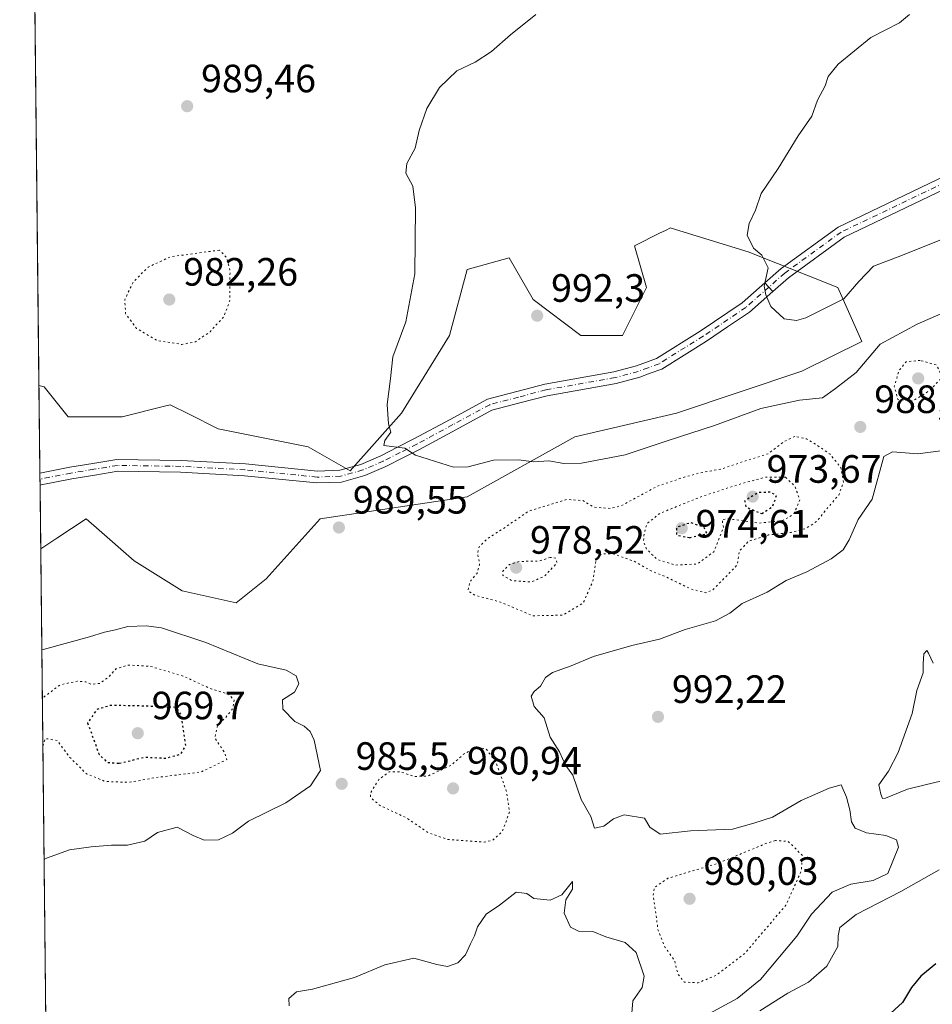
# Model space of a CAD drawing. Units: metres. Extents: x 573239 to 576696, y 4738074 to 4740425.
# Drawn here: x 573239 to 573471, y 4739770 to 4740020 of the extents above; entities that cross this region are included whole.
import ezdxf

# ---------------------------------------------------------------- set-up
doc = ezdxf.new("R2010")
doc.units = ezdxf.units.M
doc.header["$MEASUREMENT"] = 0
doc.linetypes.add('DGN Style 4', pattern=[2.6384748266838614, 1.318413404963828, -0.6592067024819142, 0.001648016756204785, -0.6592067024819142])
doc.linetypes.add('DGN Style 5', pattern=[1.1536117293433497, 0.4944050268614355, -0.6592067024819142])
for name, color, linetype, lineweight in [('Arbolado forestal CxS', 92, 'Continuous', 0), ('Camino Cxs', 7, 'Continuous', 0), ('Camino eje', 30, 'DGN Style 4', 13), ('Comarca CxS', 21, 'Continuous', 0), ('Comunidad Autónoma CxS', 142, 'Continuous', 0), ('Curva de nivel maestra', 30, 'Continuous', 30), ('Curva de nivel maestra depresión', 30, 'DGN Style 5', 30), ('Curva de nivel normal', 30, 'Continuous', 0), ('Curva de nivel normal depresión', 30, 'DGN Style 5', 0), ('Espacio natural protegido CxS', 121, 'Continuous', 0), ('Municipio CxS', 4, 'Continuous', 0), ('Pista no pavimentada Cxs', 111, 'Continuous', 0), ('Pista no pavimentada eje', 91, 'DGN Style 4', 0), ('Provincia CxS', 1, 'Continuous', 0), ('Punto de cota en terreno', 7, 'Continuous', 0), ('Roquedo CxS', 135, 'Continuous', 0), ('Rótulo de punto de cota en terreno', 7, 'Continuous', 0)]:
    doc.layers.add(name, color=color, linetype=linetype, lineweight=lineweight)
doc.styles.add('Style-Arial', font='txt')

# ---------------------------------------------------------------- blocks, each defined once
blk = doc.blocks.new('*U3')
at = {"layer": 'Roquedo CxS', "color": 135, "linetype": 'Continuous', "lineweight": 0}
blk.add_polyline3d([(573446.6092999997, 4739952.0416, 995.216499999995), (573452.6744999997, 4739938.394500001, 993.0910000000005), (573437.5119000003, 4739930.8137, 993.8224000000046), (573405.6703000005, 4739920.200099999, 992.3565999999993), (573379.8936999999, 4739914.135600001, 991.3974000000018), (573352.6010999996, 4739898.9735, 989.3690999999964), (573315.2856999999, 4739893.4044, 989.6143000000012), (573301.5834999997, 4739878.1876, 989.0032000000066), (573293.9715, 4739872.099400001, 988.4143000000041), (573280.2692999998, 4739875.1437, 988.1104999999952), (573268.0899, 4739882.752900001, 988.5534000000043), (573258.5762999998, 4739891.0737, 989.1769999999962), (573255.9106999999, 4739893.405200001, 989.290599999993), (573248.5122999996, 4739888.476, 989.368100000007), (573244.3848000001, 4739885.7257, 989.3303000000016), (573243.9436999997, 4739927.240800001, 988.8522999999988), (573245.2534999996, 4739926.8837, 988.8142999999982), (573251.3435000004, 4739919.274700001, 988.8169000000053), (573265.0455, 4739919.274499999, 987.9569999999949), (573275.4464999996, 4739921.874100001, 987.0558000000019), (573277.2254999997, 4739922.319, 986.9182000000001), (573282.0755000003, 4739919.895, 987.2246000000014), (573289.4051000001, 4739916.231699999, 987.8696000000054), (573312.2411000002, 4739911.665200001, 989.0767999999954), (573322.8979000002, 4739905.5779, 989.7611000000034), (573335.9225000005, 4739920.201099999, 990.152900000001), (573348.0528999995, 4739939.9124, 990.6827000000048), (573352.6020999998, 4739956.5911, 990.9894000000058), (573363.2159000002, 4739959.6237, 991.8781000000017), (573369.2807, 4739949.009500001, 992.2737000000053), (573381.4105000002, 4739939.911699999, 992.8571999999986), (573392.0245000003, 4739939.911699999, 993.3337999999932), (573398.0897000004, 4739952.0427, 993.9164000000019), (573395.0581, 4739962.6558, 993.7081000000036), (573401.5380999995, 4739965.8958, 993.7606999999989), (573402.8574999999, 4739966.5557, 993.7403999999952), (573404.1549000005, 4739967.204700001, 993.7351999999955), (573404.3428999997, 4739967.146400001, 993.744200000001), (573423.8658999996, 4739961.1392, 994.8638999999966)], close=True, dxfattribs=at)
blk = doc.blocks.new('*U4')
at = {"layer": 'Arbolado forestal CxS', "color": 92, "linetype": 'Continuous', "lineweight": 0}
blk.add_polyline3d([(573253.0261000004, 4739072.429300001, 1009.448000000004), (573244.3848000001, 4739885.7257, 989.3303000000016), (573248.5122999996, 4739888.476, 989.368100000007), (573255.9106999999, 4739893.405200001, 989.290599999993), (573258.5762999998, 4739891.0737, 989.1769999999962), (573268.0899, 4739882.752900001, 988.5534000000043), (573280.2692999998, 4739875.1437, 988.1104999999952), (573293.9715, 4739872.099400001, 988.4143000000041), (573301.5834999997, 4739878.1876, 989.0032000000066), (573315.2856999999, 4739893.4044, 989.6143000000012), (573352.6010999996, 4739898.9735, 989.3690999999964), (573379.8936999999, 4739914.135600001, 991.3974000000018), (573405.6703000005, 4739920.200099999, 992.3565999999993), (573437.5119000003, 4739930.8137, 993.8224000000046), (573452.6744999997, 4739938.394500001, 993.0910000000005), (573446.6092999997, 4739952.0416, 995.216499999995), (573423.8658999996, 4739961.1392, 994.8638999999966), (573404.3428999997, 4739967.146400001, 993.744200000001), (573404.1549000005, 4739967.204700001, 993.7351999999955), (573402.8574999999, 4739966.5557, 993.7403999999952), (573401.5380999995, 4739965.8958, 993.7606999999989), (573395.0581, 4739962.6558, 993.7081000000036), (573398.0897000004, 4739952.0427, 993.9164000000019), (573392.0245000003, 4739939.911699999, 993.3337999999932), (573381.4105000002, 4739939.911699999, 992.8571999999986), (573369.2807, 4739949.009500001, 992.2737000000053), (573363.2159000002, 4739959.6237, 991.8781000000017), (573352.6020999998, 4739956.5911, 990.9894000000058), (573348.0528999995, 4739939.9124, 990.6827000000048), (573335.9225000005, 4739920.201099999, 990.152900000001), (573322.8979000002, 4739905.5779, 989.7611000000034), (573312.2411000002, 4739911.665200001, 989.0767999999954), (573289.4051000001, 4739916.231699999, 987.8696000000054), (573282.0755000003, 4739919.895, 987.2246000000014), (573277.2254999997, 4739922.319, 986.9182000000001), (573275.4464999996, 4739921.874100001, 987.0558000000019), (573265.0455, 4739919.274499999, 987.9569999999949), (573251.3435000004, 4739919.274700001, 988.8169000000053), (573245.2534999996, 4739926.8837, 988.8142999999982), (573243.9436999997, 4739927.240800001, 988.8522999999988), (573242.6736000003, 4740046.773200001, 991.4328999999999)], dxfattribs=at)
blk = doc.blocks.new('5PATER')
at = {"layer": 'Comarca CxS', "linetype": 'Continuous', "lineweight": 0}
h = blk.add_hatch(color=51, dxfattribs=at)
edge = h.paths.add_edge_path()
edge.add_ellipse((0, 0), major_axis=(-0.1095731443231308, -0.1110710700762829), ratio=0.9994222409660322, start_angle=0, end_angle=360)

msp = doc.modelspace()

# ---------------------------------------------------------------- linework, layer by layer
at = {"layer": 'Arbolado forestal CxS', "color": 92, "linetype": 'Continuous', "lineweight": 0, "extrusion": (0.0002292994098887366, -0.02158166046507263, 0.999767062546747), "elevation": -101175.4338828408, "flags": 128}
msp.add_lwpolyline([(623569.2167007405, 4732488.225906402), (623569.2167007404, 4732607.792904548)], dxfattribs=at)
at = {"layer": 'Arbolado forestal CxS', "color": 92, "linetype": 'Continuous', "lineweight": 0, "extrusion": (1.380203700997715e-05, -0.001298988830352563, 0.9999991562184052), "elevation": -5159.817209267262, "flags": 128}
msp.add_lwpolyline([(573250.0012001152, 4739353.131182608), (573244.3709906149, 4739883.02202967)], dxfattribs=at)
at = {"layer": 'Arbolado forestal CxS', "color": 92, "linetype": 'Continuous', "lineweight": 0}
msp.add_polyline3d([(573243.9436999997, 4739927.240800001, 988.8522999999988), (573245.2534999996, 4739926.8837, 988.8142999999982), (573251.3435000004, 4739919.274700001, 988.8169000000053), (573265.0455, 4739919.274499999, 987.9569999999949), (573275.4464999996, 4739921.874100001, 987.0558000000019), (573277.2254999997, 4739922.319, 986.9182000000001), (573282.0755000003, 4739919.895, 987.2246000000014), (573289.4051000001, 4739916.231699999, 987.8696000000054), (573312.2411000002, 4739911.665200001, 989.0767999999954), (573322.8979000002, 4739905.5779, 989.7611000000034), (573335.9225000005, 4739920.201099999, 990.152900000001), (573348.0528999995, 4739939.9124, 990.6827000000048), (573352.6020999998, 4739956.5911, 990.9894000000058), (573363.2159000002, 4739959.6237, 991.8781000000017), (573369.2807, 4739949.009500001, 992.2737000000053), (573381.4105000002, 4739939.911699999, 992.8571999999986), (573392.0245000003, 4739939.911699999, 993.3337999999932), (573398.0897000004, 4739952.0427, 993.9164000000019), (573395.0581, 4739962.6558, 993.7081000000036), (573401.5380999995, 4739965.8958, 993.7606999999989), (573402.8574999999, 4739966.5557, 993.7403999999952), (573404.1549000005, 4739967.204700001, 993.7351999999955), (573404.3428999997, 4739967.146400001, 993.744200000001), (573423.8658999996, 4739961.1392, 994.8638999999966), (573446.6092999997, 4739952.0416, 995.216499999995), (573452.6744999997, 4739938.394500001, 993.0910000000005), (573437.5119000003, 4739930.8137, 993.8224000000046), (573405.6703000005, 4739920.200099999, 992.3565999999993), (573379.8936999999, 4739914.135600001, 991.3974000000018), (573352.6010999996, 4739898.9735, 989.3690999999964), (573315.2856999999, 4739893.4044, 989.6143000000012), (573301.5834999997, 4739878.1876, 989.0032000000066), (573293.9715, 4739872.099400001, 988.4143000000041), (573280.2692999998, 4739875.1437, 988.1104999999952), (573268.0899, 4739882.752900001, 988.5534000000043), (573258.5762999998, 4739891.0737, 989.1769999999962), (573255.9106999999, 4739893.405200001, 989.290599999993), (573248.5122999996, 4739888.476, 989.368100000007), (573244.3848000001, 4739885.7257, 989.3303000000016)], dxfattribs=at)
at = {"layer": 'Camino Cxs', "color": 7, "linetype": 'Continuous', "lineweight": 0, "extrusion": (0.1749406469487191, -0.1889084435849463, 0.966286380938631), "elevation": -794134.8002395121, "flags": 128}
msp.add_lwpolyline([(3641345.062230834, 2984278.029133648), (3641345.062230834, 2984281.134742188)], dxfattribs=at)
at = {"layer": 'Camino Cxs', "color": 7, "linetype": 'Continuous', "lineweight": 0}
for points in [[(573479.5141000003, 4739979.780099999, 1006.188299999994), (573448.2011000002, 4739964.806100001, 1006.124299999996), (573434.0746999999, 4739954.533700001, 1004.812600000005), (573430.1536999998, 4739951.0713, 999.431700000001), (573428.1146999998, 4739953.2731, 1000.231299999999), (573432.1952999998, 4739956.876499999, 1006.972699999999), (573446.6590999998, 4739967.394099999, 1004.593299999993), (573478.2061000001, 4739982.479900001, 1006.123600000006)], [(573428.1146999998, 4739953.2731, 1000.231299999999), (573432.1952999998, 4739956.876499999, 1006.972699999999), (573446.6590999998, 4739967.394099999, 1004.593299999993), (573478.2061000001, 4739982.479900001, 1006.123600000006)], [(573479.5141000003, 4739979.780099999, 1006.188299999994), (573448.2011000002, 4739964.806100001, 1006.124299999996), (573434.0746999999, 4739954.533700001, 1004.812600000005), (573430.1536999998, 4739951.0713, 999.431700000001)]]:
    msp.add_polyline3d(points, dxfattribs=at)
at = {"layer": 'Camino eje', "color": 30, "linetype": 'DGN Style 4', "lineweight": 13}
msp.add_polyline3d([(573556.1185, 4739959.359300001, 1007.264899999995), (573557.6385000005, 4739969.225099999, 1005.220300000001), (573563.8901000004, 4739979.630700001, 1002.4231), (573560.9877000004, 4739990.304300001, 1002.4375), (573548.3916999997, 4740001.661900001, 1008.198300000004), (573537.4650999998, 4740002.6187, 1004.1976), (573520.0025000004, 4740001.031300001, 1007.238200000007), (573503.6051000003, 4739993.395099999, 1004.083700000003), (573497.8850999996, 4739991.0001, 998.2188000000025), (573489.7301000003, 4739986.465100001, 997.022100000002), (573478.8601000002, 4739981.130100001, 1006.371400000004), (573447.4301000005, 4739966.100099999, 1005.172200000001), (573433.1350999996, 4739955.7051, 1005.816600000006), (573429.1341000004, 4739952.172300001, 999.8151999999973)], dxfattribs=at)
at = {"layer": 'Comarca CxS', "color": 21, "linetype": 'Continuous', "lineweight": 0, "flags": 128}
msp.add_lwpolyline([(573250.0483291139, 4739352.688441198), (573239.0500005551, 4740387.819982558), (576645.5800005817, 4740424.799982558)], dxfattribs=at)
at = {"layer": 'Comunidad Autónoma CxS', "color": 142, "linetype": 'Continuous', "lineweight": 0, "flags": 128}
msp.add_lwpolyline([(575870.4732213379, 4738102.732285262), (573263.6300005554, 4738074.419982578), (573250.0483291139, 4739352.688441198), (573239.0500005551, 4740387.819982558), (576645.5800005817, 4740424.799982558), (576671.310000581, 4738111.429982581), (576195.8048543683, 4738106.265634561)], close=True, dxfattribs=at)
at = {"layer": 'Curva de nivel maestra', "color": 30, "linetype": 'Continuous', "lineweight": 30, "elevation": 1000, "flags": 128}
msp.add_lwpolyline([(573471.5099999999, 4739780.4901), (573467.6600000003, 4739777.340100001), (573465.3300000001, 4739774.470100001), (573463, 4739770.6601), (573459.1399999997, 4739767.1601)], dxfattribs=at)
at = {"layer": 'Curva de nivel maestra depresión', "color": 30, "linetype": 'DGN Style 5', "lineweight": 30, "elevation": 975, "flags": 128}
for points in [[(573427.3300000001, 4739894.700099999), (573429.9900000002, 4739896.4301), (573431.0899999999, 4739899.3101), (573429.4100000003, 4739900.130100001), (573426.4100000003, 4739900.040100001), (573422.9900000002, 4739897.9101), (573423.2999999998, 4739896.360099999), (573427.3300000001, 4739894.700099999)], [(573409, 4739888.600099999), (573413.3899999997, 4739889.610099999), (573412.7000000002, 4739891.210100001), (573409.3200000003, 4739892.390100001), (573405.6699999999, 4739891.220100001), (573405.7100000001, 4739889.2601), (573409, 4739888.600099999)], [(573264.3200000003, 4739831.360099999), (573270.7800000003, 4739832.950099999), (573275.9500000002, 4739832.6601), (573279.9000000004, 4739833.6601), (573281.2199999997, 4739835.880100001), (573280.5800000001, 4739839.880100001), (573280.1200000001, 4739843.5601), (573278.7599999999, 4739845.550100001), (573268.3799999999, 4739845.940099999), (573262.1299999999, 4739846.040100001), (573258.6100000005, 4739845.0001), (573256.29, 4739841.600099999), (573259.1699999999, 4739833.710100001), (573261.2000000002, 4739831.610099999), (573264.3200000003, 4739831.360099999)]]:
    msp.add_lwpolyline(points, dxfattribs=at)
at = {"layer": 'Curva de nivel normal', "color": 30, "linetype": 'Continuous', "lineweight": 0, "flags": 128}
for points, elevation in [([(573370, 4740021.3101), (573363.5300000003, 4740016.110099999), (573358.7100000001, 4740011.9001), (573354.6200000001, 4740009.210100001), (573349.9400000004, 4740007.030099999), (573345.5599999996, 4740002.8201), (573342.3300000001, 4739997.440099999), (573340.3799999999, 4739991.870100001), (573339.3799999999, 4739987.440099999), (573337.2599999999, 4739983.4901), (573337.0499999998, 4739981.0801), (573338.7699999996, 4739977.7601), (573339.4600000001, 4739972.2601), (573339.2599999999, 4739955.5101), (573336.9900000002, 4739943.3201), (573333.75, 4739934.4901), (573333.1299999999, 4739928.960100001), (573332.2400000002, 4739922.420100001), (573332.6399999997, 4739917.440099999), (573333.1900000004, 4739915.360099999), (573331.6699999999, 4739913.2401), (573331.4000000004, 4739911.940099999), (573336.7400000002, 4739911.280099999), (573339.4500000002, 4739909.4901), (573349.1399999997, 4739906.520099999), (573352.8600000005, 4739906.600099999), (573359.2699999996, 4739908.220100001), (573365.6399999997, 4739908.380100001), (573369.4900000002, 4739907.860099999), (573373.2699999996, 4739908.100099999), (573377.0999999996, 4739907.440099999), (573381.5999999996, 4739907.540100001), (573392.6600000003, 4739909.610099999), (573403.3300000001, 4739913.190099999), (573415.3300000001, 4739917.040100001), (573427.04, 4739921.380100001), (573436.8499999996, 4739923.460100001), (573442.7100000001, 4739924.030099999), (573445.9900000002, 4739926.420100001), (573451.25, 4739930.520099999), (573457.3300000001, 4739937.710100001), (573466.7599999999, 4739942.790100001), (573472.7400000002, 4739945.350099999)], 990), ([(573464.8300000001, 4740021.3101), (573462.25, 4740019.1801), (573454.9699999997, 4740015.460100001), (573446.6600000003, 4740008.700099999), (573444.1900000004, 4740005.540100001), (573443.3899999997, 4740003.210100001), (573441.4800000004, 4739999.540100001), (573439.9900000002, 4739995.540100001), (573436.5800000001, 4739990.540100001), (573431.4500000002, 4739982.210100001), (573427.1900000004, 4739975.870100001), (573425.7100000001, 4739971.640100001), (573424.1600000003, 4739968.290100001), (573423.6399999997, 4739965.3101), (573425.1799999997, 4739962.050100001), (573427.3600000005, 4739960.2401), (573428.9299999997, 4739957.050100001), (573427.9000000004, 4739952.380100001), (573428.3300000001, 4739950.210100001), (573429.6500000004, 4739947.2601), (573433.0099999999, 4739944.130100001), (573436.1299999999, 4739943.700099999), (573438.5300000003, 4739944.360099999), (573448.1100000005, 4739949.1601), (573451.9500000002, 4739953.600099999), (573455.6799999997, 4739957.4301), (573462.5800000001, 4739960.0601), (573474.6299999999, 4739964.9101)], 995), ([(573473.3200000003, 4739910.710100001), (573466.9500000002, 4739909.840100001), (573460.4800000004, 4739910.350099999), (573458.3099999996, 4739909.210100001), (573455.3200000003, 4739898.340100001), (573451.7400000002, 4739893.1801), (573449.4800000004, 4739888.090100001), (573447.9900000002, 4739885.520099999), (573444.8899999997, 4739883.220100001), (573438.7699999996, 4739879.960100001), (573433.5099999999, 4739877.7301), (573428.6600000003, 4739874.7501), (573422.3300000001, 4739871.880100001), (573419.2300000004, 4739869.470100001), (573415.5999999996, 4739867.5001), (573407.9000000004, 4739865.290100001), (573401.3300000001, 4739862.840100001), (573394.3300000001, 4739861.2601), (573384.6600000003, 4739858.420100001), (573379, 4739856.090100001), (573374.1900000004, 4739854.370100001), (573372.4199999999, 4739853.170100001), (573371.1900000004, 4739850.960100001), (573369.54, 4739849.610099999), (573368.7999999998, 4739848.4001), (573369.5800000001, 4739845.7601), (573372.0700000003, 4739842.880100001), (573373.6699999999, 4739838.030099999), (573375.9600000001, 4739834.3101), (573377.5, 4739830.9101), (573379.3700000001, 4739828.390100001), (573381.4699999997, 4739822.1501), (573383.9199999999, 4739817.860099999), (573384.8499999996, 4739814.870100001), (573387.2199999997, 4739815.380100001), (573389.6699999999, 4739817.3101), (573392.4400000004, 4739818.290100001), (573397.5999999996, 4739817.4801), (573398.9199999999, 4739815.140100001), (573401.5300000003, 4739813.420100001), (573409.2599999999, 4739814.2601), (573419.8499999996, 4739814.6801), (573425.3300000001, 4739816.1601), (573430, 4739817.710100001), (573437.3399999999, 4739821.9001), (573444.4299999997, 4739825.100099999), (573447.5, 4739825.880100001), (573448.79, 4739822.7401), (573449.6900000004, 4739819.540100001), (573450.0899999999, 4739816.550100001), (573451.0199999996, 4739814.9101), (573453.8899999997, 4739813.7301), (573458.75, 4739813.0601), (573461.4900000002, 4739811.9801), (573462, 4739810.050100001), (573459.3300000001, 4739803.450099999), (573455.5899999999, 4739801.620100001), (573449.9400000004, 4739800.7401), (573445.2000000002, 4739798.690099999), (573439.9500000002, 4739793.0701), (573436.2000000002, 4739787.5001), (573427.0199999996, 4739776.5101), (573421.0700000003, 4739771.6801), (573414.0199999996, 4739767.940099999)], 990), ([(573245.2215, 4739806.972300001), (573245.8799999999, 4739807.2601), (573251.7199999997, 4739809.380100001), (573257.2199999997, 4739810.1801), (573262.3499999996, 4739810.620100001), (573266.4400000004, 4739810.620100001), (573270.8099999996, 4739811.620100001), (573274.0099999999, 4739813.840100001), (573279.0099999999, 4739815.1501), (573283.04, 4739813.0101), (573285.8200000003, 4739811.860099999), (573289.4500000002, 4739811.9801), (573293.0300000003, 4739813.640100001), (573297.0700000003, 4739816.6601), (573306.5899999999, 4739821.360099999), (573312.8700000001, 4739825.6801), (573315.3799999999, 4739829.5801), (573313.79, 4739837.220100001), (573312.7699999996, 4739839.440099999), (573311.2199999997, 4739840.7501), (573308.8300000001, 4739841.9301), (573305.8200000003, 4739845.100099999), (573305.7100000001, 4739847.5001), (573308.75, 4739849.450099999), (573309.9100000003, 4739851.540100001), (573309.1500000004, 4739853.550100001), (573306.6399999997, 4739855.020099999), (573299.4400000004, 4739856.600099999), (573286.2599999999, 4739862.0001), (573275.0099999999, 4739865.710100001), (573271.1200000001, 4739866.2501), (573266.4600000001, 4739866.0701), (573263.3399999999, 4739865.2601), (573260.5499999998, 4739864.6501), (573256.7199999997, 4739863.450099999), (573245.3099999996, 4739860.350099999), (573244.6562999999, 4739860.1677)], 985), ([(573470.8399999999, 4739856.780099999), (573469.6100000005, 4739859.270099999), (573469.2000000002, 4739860.020099999), (573468.4600000001, 4739859.120100001), (573468.2400000002, 4739856.630100001), (573468.25, 4739854.3201), (573466.6500000004, 4739849.800100001), (573465.4600000001, 4739844.020099999), (573461.9100000003, 4739834.100099999), (573459.4699999997, 4739829.350099999), (573457.0099999999, 4739825.880100001), (573457.5, 4739823.540100001), (573457.9199999999, 4739822.460100001), (573458.7400000002, 4739822.4801), (573464.2800000003, 4739824.790100001), (573468.7800000003, 4739825.9001), (573476.5899999999, 4739827.790100001)], 995), ([(573472.2999999998, 4739804.350099999), (573462.5700000003, 4739798.870100001), (573451.2400000002, 4739793.0001), (573447.1399999997, 4739789.700099999), (573446.6600000003, 4739787.5601), (573446.6500000004, 4739784.890100001), (573443.8399999999, 4739779.890100001), (573439.2000000002, 4739775.890100001), (573433.9100000003, 4739773.0701), (573426.8099999996, 4739768.600099999)], 995), ([(573394.1399999997, 4739765.9801), (573394.5899999999, 4739771.090100001), (573396.9299999997, 4739774.4801), (573397.4699999997, 4739777.4001), (573395.4500000002, 4739783.4101), (573392.6200000001, 4739785.880100001), (573387.7599999999, 4739787.370100001), (573384.4699999997, 4739788.700099999), (573380.8499999996, 4739788.7501), (573378.7800000003, 4739789.790100001), (573377.1500000004, 4739793.370100001), (573377.6200000001, 4739796.7301), (573379.2800000003, 4739799.470100001), (573379.2999999998, 4739801.360099999), (573376.6100000005, 4739798.030099999), (573373.6699999999, 4739796.670100001), (573369.4800000004, 4739797.050100001), (573367.7100000001, 4739798.3101), (573364.9900000002, 4739798.700099999), (573360.7999999998, 4739795.4101), (573357.3899999997, 4739793.100099999), (573355.2100000001, 4739789.890100001), (573354.4699999997, 4739787.610099999), (573353.3899999997, 4739785.5801), (573352.1699999999, 4739782.780099999), (573350.1699999999, 4739780.7301), (573347.5700000003, 4739779.800100001), (573344.8499999996, 4739780.290100001), (573339.0499999998, 4739781.9301), (573331.6699999999, 4739780.2301), (573324.0099999999, 4739777.040100001), (573313.3399999999, 4739774.050100001), (573309.2400000002, 4739773.4001), (573307.3300000001, 4739771.6801), (573307.4299999997, 4739769.8301)], 990)]:
    msp.add_lwpolyline(points, dxfattribs=dict(at, elevation=elevation))
at = {"layer": 'Curva de nivel normal depresión', "color": 30, "linetype": 'DGN Style 5', "lineweight": 0, "flags": 128}
for points, elevation in [([(573289.7400000002, 4739961.540100001), (573277.3300000001, 4739959.850099999), (573271.6399999997, 4739957.2301), (573267.7999999998, 4739953.390100001), (573265.7100000001, 4739948.940099999), (573265.9100000003, 4739945.460100001), (573268.6799999997, 4739941.670100001), (573273.8099999996, 4739938.620100001), (573280.2199999997, 4739937.610099999), (573283.6399999997, 4739938.300100001), (573287.3399999999, 4739940.8301), (573290.8799999999, 4739944.7301), (573292.3799999999, 4739948.800100001), (573292.4100000003, 4739956.370100001), (573291.4699999997, 4739959.790100001), (573289.7400000002, 4739961.540100001)], 985), ([(573467.5199999996, 4739933.540100001), (573464.0199999996, 4739933.2601), (573462.1699999999, 4739931.0801), (573460.9400000004, 4739926.9301), (573461.8600000005, 4739923.610099999), (573465.6600000003, 4739923.3201), (573469.9000000004, 4739925.9001), (573473.2000000002, 4739929.420100001), (573471.5499999998, 4739932.420100001), (573467.5199999996, 4739933.540100001)], 985), ([(573435.6900000004, 4739914.280099999), (573433, 4739912.9901), (573429, 4739909.920100001), (573423.2199999997, 4739908.090100001), (573416.9100000003, 4739905.970100001), (573411.5599999996, 4739905.030099999), (573407, 4739903.7401), (573400.6600000003, 4739901.5701), (573391.7400000002, 4739896.7301), (573388.9800000004, 4739896.030099999), (573384.7699999996, 4739896.3101), (573381.8799999999, 4739897.9901), (573377.7800000003, 4739898.290100001), (573368.3300000001, 4739895.4001), (573361.6600000003, 4739890.860099999), (573357.6600000003, 4739888.350099999), (573355.6100000005, 4739886.300100001), (573355.2199999997, 4739884.7401), (573355.7199999997, 4739881.8301), (573355.0800000001, 4739879.550100001), (573353.25, 4739877.420100001), (573352.7999999998, 4739875.090100001), (573354.7300000004, 4739873.950099999), (573361.0199999996, 4739872.280099999), (573369.2300000004, 4739868.780099999), (573376.8600000005, 4739868.940099999), (573382.0199999996, 4739872.0601), (573384.4400000004, 4739877.550100001), (573385.2699999996, 4739882.710100001), (573386.5300000003, 4739884.450099999), (573389.4699999997, 4739884.550100001), (573394.9100000003, 4739882.640100001), (573399.0499999998, 4739880.280099999), (573402.7300000004, 4739878.800100001), (573409.5199999996, 4739875.5101), (573413.0999999996, 4739874.600099999), (573414.9199999999, 4739875.380100001), (573421.0700000003, 4739881.640100001), (573421.6799999997, 4739885.2401), (573423.8899999997, 4739887.6601), (573429.0099999999, 4739889.280099999), (573434.7999999998, 4739889.9301), (573438.54, 4739890.940099999), (573441.2199999997, 4739892.690099999), (573443.6699999999, 4739895.7501), (573446.8300000001, 4739899.390100001), (573448.0599999996, 4739902.600099999), (573447.3799999999, 4739906.370100001), (573444.6299999999, 4739909.790100001), (573441.3300000001, 4739912.040100001), (573438.6699999999, 4739913.670100001), (573435.6900000004, 4739914.280099999)], 985), ([(573433.3300000001, 4739903.950099999), (573428.2300000004, 4739903.940099999), (573421.5, 4739902.110099999), (573412.3300000001, 4739899.120100001), (573401.4500000002, 4739894.770099999), (573398.1699999999, 4739892.140100001), (573397.4900000002, 4739889.670100001), (573397.29, 4739887.620100001), (573398.0999999996, 4739885.6801), (573400.8099999996, 4739883.030099999), (573405.4400000004, 4739881.6601), (573410.9800000004, 4739881.920100001), (573415.1600000003, 4739885.030099999), (573417.5700000003, 4739891.210100001), (573417.2599999999, 4739893.190099999), (573418.9699999997, 4739893.370100001), (573426.7800000003, 4739892.290100001), (573432.6900000004, 4739892.970100001), (573435.4000000004, 4739894.540100001), (573436.9900000002, 4739898.200099999), (573435.6600000003, 4739901.7401), (573433.3300000001, 4739903.950099999)], 980), ([(573373.6699999999, 4739883.610099999), (573370.7100000001, 4739882.620100001), (573366, 4739882.590100001), (573363.3300000001, 4739881.790100001), (573361.6600000003, 4739880.140100001), (573361.6500000004, 4739878.9901), (573363.9500000002, 4739877.720100001), (573368.8300000001, 4739877.360099999), (573372.2300000004, 4739878.870100001), (573375.3300000001, 4739882.1501), (573375.0800000001, 4739883.390100001), (573373.6699999999, 4739883.610099999)], 980), ([(573244.9161, 4739835.7227), (573245.5499999998, 4739837.6501), (573248.5199999996, 4739837.190099999), (573251.6399999997, 4739833.0001), (573256.0300000003, 4739828.6601), (573260.7699999996, 4739826.7601), (573266.8700000001, 4739826.540100001), (573273.3899999997, 4739827.710100001), (573285.04, 4739829.140100001), (573291.5700000003, 4739832.300100001), (573291.0199999996, 4739834.120100001), (573288.5599999996, 4739837.780099999), (573289.3200000003, 4739841.1501), (573291.3200000003, 4739843.020099999), (573293.0700000003, 4739845.170100001), (573293.5, 4739847.390100001), (573292.04, 4739848.9101), (573287.25, 4739850.370100001), (573280.6799999997, 4739853.440099999), (573272.1500000004, 4739855.9801), (573266.5800000001, 4739856.290100001), (573263.4800000004, 4739855.290100001), (573261.3399999999, 4739853.0001), (573259.29, 4739851.610099999), (573257.2199999997, 4739851.4101), (573255.8200000003, 4739852.030099999), (573253.6200000001, 4739852.200099999), (573249.3200000003, 4739851.270099999), (573245.4400000004, 4739848.370100001), (573244.7885999996, 4739847.715600001)], 980), ([(573354.9699999997, 4739835.5001), (573351.6600000003, 4739833.670100001), (573348.4000000004, 4739830.800100001), (573342.6399999997, 4739828.140100001), (573339.2000000002, 4739828.020099999), (573335.5800000001, 4739829.220100001), (573332.79, 4739829.210100001), (573330.1500000004, 4739827.220100001), (573327.9699999997, 4739823.7501), (573328.1200000001, 4739822.6801), (573330.3399999999, 4739820.7401), (573337.1900000004, 4739817.520099999), (573342.8200000003, 4739813.700099999), (573347.5899999999, 4739812.050100001), (573356.8899999997, 4739811.380100001), (573359.0499999998, 4739811.850099999), (573361.4900000002, 4739814.0601), (573363.3399999999, 4739819.120100001), (573362.5099999999, 4739824.340100001), (573359.9299999997, 4739831.550100001), (573357.3899999997, 4739835.020099999), (573354.9699999997, 4739835.5001)], 985), ([(573430.79, 4739811.780099999), (573428.3399999999, 4739811.0001), (573416.3399999999, 4739806.050100001), (573403.5099999999, 4739802.190099999), (573400.0899999999, 4739799.9001), (573399.7599999999, 4739797.940099999), (573401.0199999996, 4739788.970100001), (573402.7999999998, 4739784.640100001), (573405.1500000004, 4739781.420100001), (573406.0499999998, 4739777.890100001), (573407.6399999997, 4739775.860099999), (573411.1900000004, 4739775.700099999), (573415.75, 4739777.5801), (573423.0199999996, 4739783.1601), (573433.4199999999, 4739795.360099999), (573437.3099999996, 4739803.960100001), (573437.6799999997, 4739807.9001), (573434.0499999998, 4739811.550100001), (573430.79, 4739811.780099999)], 985)]:
    msp.add_lwpolyline(points, dxfattribs=dict(at, elevation=elevation))
at = {"layer": 'Espacio natural protegido CxS', "color": 121, "linetype": 'Continuous', "lineweight": 0, "flags": 128}
msp.add_lwpolyline([(575870.4732213379, 4738102.732285262), (573263.6300005554, 4738074.419982578), (573250.0483291139, 4739352.688441198), (573239.0500005551, 4740387.819982558), (576645.5800005817, 4740424.799982558), (576671.310000581, 4738111.429982581), (576195.8048543683, 4738106.265634561)], close=True, dxfattribs=at)
msp.add_lwpolyline([(575870.4732213379, 4738102.732285262), (573263.6300005554, 4738074.419982578), (573250.0483291139, 4739352.688441198), (573239.0500005551, 4740387.819982558), (576645.5800005817, 4740424.799982558), (576671.310000581, 4738111.429982581), (576195.8048543683, 4738106.265634561)], close=True, dxfattribs=at)
at = {"layer": 'Municipio CxS', "color": 4, "linetype": 'Continuous', "lineweight": 0, "flags": 128}
msp.add_lwpolyline([(573250.0483291139, 4739352.688441198), (573239.0500005551, 4740387.819982558), (576645.5800005817, 4740424.799982558)], dxfattribs=at)
at = {"layer": 'Pista no pavimentada Cxs', "color": 111, "linetype": 'Continuous', "lineweight": 0, "extrusion": (0.1749406469487191, -0.1889084435849463, 0.966286380938631), "elevation": -794134.8002395121, "flags": 128}
msp.add_lwpolyline([(3641345.062230834, 2984278.029133648), (3641345.062230834, 2984281.134742188)], dxfattribs=at)
at = {"layer": 'Pista no pavimentada Cxs', "color": 111, "linetype": 'Continuous', "lineweight": 0, "extrusion": (-0.0001728018501269605, 0.0162625741694409, 0.999867740664186), "elevation": 77973.31601781862, "flags": 128}
msp.add_lwpolyline([(-623573.9662910992, -4732901.432931756), (-623573.9662910993, -4732904.48270725)], dxfattribs=at)
at = {"layer": 'Pista no pavimentada Cxs', "color": 111, "linetype": 'Continuous', "lineweight": 0}
msp.add_polyline3d([(573430.1536999998, 4739951.0713, 999.431700000001), (573424.1993000006, 4739945.8157, 994.8552999999956), (573418.6583000004, 4739942.0811, 994.5353000000032), (573413.3066999996, 4739938.476500001, 994.0982999999978), (573401.9502999998, 4739931.382099999, 993.2609999999986), (573399.0078999996, 4739930.289100001, 993.3868999999978), (573396.4149000002, 4739929.3237, 993.7051999999967), (573390.4089000003, 4739927.734099999, 993.4704000000056), (573372.8882999998, 4739924.6141, 991.9257000000072), (573365.9671, 4739922.7895, 991.5663999999962), (573358.8655000003, 4739920.920100001, 991.244000000006), (573349.6633000001, 4739915.945499999, 992.8313000000053), (573340.4641000004, 4739910.975099999, 992.2644), (573336.2352999998, 4739908.845699999, 992.5041999999958), (573331.9184999998, 4739906.667099999, 995.845300000001), (573326.6398999998, 4739904.363700001, 996.8693000000059), (573320.7138999999, 4739902.7029, 991.1778000000049), (573314.4732999997, 4739902.467300001, 989.6799000000028), (573296.0947000004, 4739904.304099999, 989.1875), (573279.8731000006, 4739905.185699999, 988.858699999997), (573263.9473000001, 4739905.428099999, 988.9438999999984), (573258.0853000004, 4739904.4553, 989.1315000000033), (573252.3044999996, 4739903.498500001, 989.2880000000005), (573244.4841, 4739901.9921, 989.4906000000047), (573244.2125000004, 4739901.9396, 989.4977000000072), (573244.1801000005, 4739904.988800001, 989.4480999999943), (573251.7755000005, 4739906.4517, 989.1965000000055), (573257.5947000004, 4739907.414899999, 989.0209000000032), (573263.7229000004, 4739908.4319, 988.8423999999941), (573279.9770999998, 4739908.1845, 988.7038000000031), (573296.3252999998, 4739907.2959, 989.1085000000021), (573314.5667000003, 4739905.472899999, 989.9968999999984), (573320.2461000001, 4739905.6873, 992.2890000000043), (573325.6303000003, 4739907.1963, 996.834600000002), (573330.6414999999, 4739909.383099999, 998.6503999999987), (573334.8849, 4739911.524499999, 996.2609999999986), (573339.0761000002, 4739913.6351, 992.683999999994), (573348.2368999999, 4739918.5847, 991.0405000000028), (573357.7547000004, 4739923.729900001, 991.3322000000045), (573365.2028999999, 4739925.690500001, 991.6548999999941), (573372.2418999998, 4739927.5461, 992.0874999999943), (573389.7613000004, 4739930.665899999, 997.5993000000017), (573395.5053000003, 4739932.1863, 995.2060000000056), (573400.6199000003, 4739934.088099999, 993.6205999999949), (573411.6732999999, 4739940.9935, 994.1527999999963), (573422.3607000001, 4739948.194300001, 995.0380000000005), (573428.1146999998, 4739953.2731, 1000.231299999999)], close=True, dxfattribs=at)
for points in [[(573244.1801000005, 4739904.988800001, 989.4480999999943), (573251.7755000005, 4739906.4517, 989.1965000000055), (573257.5947000004, 4739907.414899999, 989.0209000000032), (573263.7229000004, 4739908.4319, 988.8423999999941), (573279.9770999998, 4739908.1845, 988.7038000000031), (573296.3252999998, 4739907.2959, 989.1085000000021), (573314.5667000003, 4739905.472899999, 989.9968999999984), (573320.2461000001, 4739905.6873, 992.2890000000043), (573325.6303000003, 4739907.1963, 996.834600000002), (573330.6414999999, 4739909.383099999, 998.6503999999987), (573334.8849, 4739911.524499999, 996.2609999999986), (573339.0761000002, 4739913.6351, 992.683999999994), (573348.2368999999, 4739918.5847, 991.0405000000028), (573357.7547000004, 4739923.729900001, 991.3322000000045), (573365.2028999999, 4739925.690500001, 991.6548999999941), (573372.2418999998, 4739927.5461, 992.0874999999943), (573389.7613000004, 4739930.665899999, 997.5993000000017), (573395.5053000003, 4739932.1863, 995.2060000000056), (573400.6199000003, 4739934.088099999, 993.6205999999949), (573411.6732999999, 4739940.9935, 994.1527999999963), (573422.3607000001, 4739948.194300001, 995.0380000000005), (573428.1146999998, 4739953.2731, 1000.231299999999)], [(573430.1536999998, 4739951.0713, 999.431700000001), (573424.1993000006, 4739945.8157, 994.8552999999956), (573418.6583000004, 4739942.0811, 994.5353000000032), (573413.3066999996, 4739938.476500001, 994.0982999999978), (573401.9502999998, 4739931.382099999, 993.2609999999986), (573399.0078999996, 4739930.289100001, 993.3868999999978), (573396.4149000002, 4739929.3237, 993.7051999999967), (573390.4089000003, 4739927.734099999, 993.4704000000056), (573372.8882999998, 4739924.6141, 991.9257000000072), (573365.9671, 4739922.7895, 991.5663999999962), (573358.8655000003, 4739920.920100001, 991.244000000006), (573349.6633000001, 4739915.945499999, 992.8313000000053), (573340.4641000004, 4739910.975099999, 992.2644), (573336.2352999998, 4739908.845699999, 992.5041999999958), (573331.9184999998, 4739906.667099999, 995.845300000001), (573326.6398999998, 4739904.363700001, 996.8693000000059), (573320.7138999999, 4739902.7029, 991.1778000000049), (573314.4732999997, 4739902.467300001, 989.6799000000028), (573296.0947000004, 4739904.304099999, 989.1875), (573279.8731000006, 4739905.185699999, 988.858699999997), (573263.9473000001, 4739905.428099999, 988.9438999999984), (573258.0853000004, 4739904.4553, 989.1315000000033), (573252.3044999996, 4739903.498500001, 989.2880000000005), (573244.4841, 4739901.9921, 989.4906000000047), (573244.2125000004, 4739901.9396, 989.4977000000072)]]:
    msp.add_polyline3d(points, dxfattribs=at)
at = {"layer": 'Pista no pavimentada eje', "color": 91, "linetype": 'DGN Style 4', "lineweight": 0}
msp.add_polyline3d([(573429.1341000004, 4739952.172300001, 999.8151999999973), (573423.2801000001, 4739947.005100001, 994.8506999999954), (573412.4901000002, 4739939.735099999, 994.1247000000004), (573401.2851, 4739932.735099999, 993.3910999999936), (573398.4851000002, 4739931.6951, 993.514599999995), (573395.9600999998, 4739930.755100001, 994.3361000000004), (573390.0850999998, 4739929.200099999, 995.4676000000036), (573372.5651000004, 4739926.0801, 991.995299999995), (573365.5850999998, 4739924.2401, 991.6107000000047), (573358.3101000004, 4739922.325099999, 991.2955999999976), (573348.9501, 4739917.265100001, 991.3411000000051), (573339.7701000003, 4739912.3051, 992.1144999999962), (573335.5601000004, 4739910.1851, 994.2238000000071), (573331.2801000001, 4739908.0251, 996.7918000000063), (573326.1350999996, 4739905.780099999, 996.7988000000041), (573320.4801000003, 4739904.1951, 991.7526999999973), (573314.5201000003, 4739903.970100001, 989.8322000000045), (573296.2100999998, 4739905.800100001, 989.1481000000058), (573279.9250999996, 4739906.6851, 988.7946999999986), (573263.8350999998, 4739906.9301, 988.8825999999973), (573257.8400999998, 4739905.9351, 989.076199999996), (573252.0401, 4739904.975099999, 989.2415000000037), (573244.2001, 4739903.465100001, 989.4771000000038), (573244.1963000001, 4739903.464400001, 989.4771999999939)], dxfattribs=at)
at = {"layer": 'Provincia CxS', "color": 1, "linetype": 'Continuous', "lineweight": 0, "flags": 128}
msp.add_lwpolyline([(575870.4732213379, 4738102.732285262), (573263.6300005554, 4738074.419982578), (573250.0483291139, 4739352.688441198), (573239.0500005551, 4740387.819982558), (576645.5800005817, 4740424.799982558), (576671.310000581, 4738111.429982581), (576195.8048543683, 4738106.265634561)], close=True, dxfattribs=at)
at = {"layer": 'Roquedo CxS', "color": 135, "linetype": 'Continuous', "lineweight": 0, "extrusion": (-0.0002709372256592725, 0.02549215700119832, 0.9996749854449926), "elevation": 121664.1871816351, "flags": 128}
msp.add_lwpolyline([(-623585.8948772395, -4731981.363983674), (-623585.8948772395, -4732003.624475415)], dxfattribs=at)
at = {"layer": 'Roquedo CxS', "color": 135, "linetype": 'Continuous', "lineweight": 0, "extrusion": (-0.0002222832519013398, 0.02091795233563128, 0.9997811709870518), "elevation": 100010.887336895, "flags": 128}
msp.add_lwpolyline([(-623577.2638219126, -4732488.135954268), (-623577.2638219126, -4732489.660874038)], dxfattribs=at)
at = {"layer": 'Roquedo CxS', "color": 135, "linetype": 'Continuous', "lineweight": 0, "extrusion": (-0.0001818335811890628, 0.01711368238098051, 0.9998535336797645), "elevation": 82002.27413808077, "flags": 128}
msp.add_lwpolyline([(-623570.6691946015, -4732833.77595403), (-623570.6691946015, -4732835.300963452)], dxfattribs=at)
at = {"layer": 'Roquedo CxS', "color": 135, "linetype": 'Continuous', "lineweight": 0, "extrusion": (9.660016743281188e-05, -0.009095674306326034, 0.9999586288328737), "elevation": -42067.7919354687, "flags": 128}
msp.add_lwpolyline([(573244.2864517113, 4739699.155436271), (573244.1142374631, 4739715.370107016)], dxfattribs=at)
at = {"layer": 'Roquedo CxS', "color": 135, "linetype": 'Continuous', "lineweight": 0}
msp.add_polyline3d([(573243.9436999997, 4739927.240800001, 988.8522999999988), (573245.2534999996, 4739926.8837, 988.8142999999982), (573251.3435000004, 4739919.274700001, 988.8169000000053), (573265.0455, 4739919.274499999, 987.9569999999949), (573275.4464999996, 4739921.874100001, 987.0558000000019), (573277.2254999997, 4739922.319, 986.9182000000001), (573282.0755000003, 4739919.895, 987.2246000000014), (573289.4051000001, 4739916.231699999, 987.8696000000054), (573312.2411000002, 4739911.665200001, 989.0767999999954), (573322.8979000002, 4739905.5779, 989.7611000000034), (573335.9225000005, 4739920.201099999, 990.152900000001), (573348.0528999995, 4739939.9124, 990.6827000000048), (573352.6020999998, 4739956.5911, 990.9894000000058), (573363.2159000002, 4739959.6237, 991.8781000000017), (573369.2807, 4739949.009500001, 992.2737000000053), (573381.4105000002, 4739939.911699999, 992.8571999999986), (573392.0245000003, 4739939.911699999, 993.3337999999932), (573398.0897000004, 4739952.0427, 993.9164000000019), (573395.0581, 4739962.6558, 993.7081000000036), (573401.5380999995, 4739965.8958, 993.7606999999989), (573402.8574999999, 4739966.5557, 993.7403999999952), (573404.1549000005, 4739967.204700001, 993.7351999999955), (573404.3428999997, 4739967.146400001, 993.744200000001), (573423.8658999996, 4739961.1392, 994.8638999999966), (573446.6092999997, 4739952.0416, 995.216499999995), (573452.6744999997, 4739938.394500001, 993.0910000000005), (573437.5119000003, 4739930.8137, 993.8224000000046), (573405.6703000005, 4739920.200099999, 992.3565999999993), (573379.8936999999, 4739914.135600001, 991.3974000000018), (573352.6010999996, 4739898.9735, 989.3690999999964), (573315.2856999999, 4739893.4044, 989.6143000000012), (573301.5834999997, 4739878.1876, 989.0032000000066), (573293.9715, 4739872.099400001, 988.4143000000041), (573280.2692999998, 4739875.1437, 988.1104999999952), (573268.0899, 4739882.752900001, 988.5534000000043), (573258.5762999998, 4739891.0737, 989.1769999999962), (573255.9106999999, 4739893.405200001, 989.290599999993), (573248.5122999996, 4739888.476, 989.368100000007), (573244.3848000001, 4739885.7257, 989.3303000000016)], dxfattribs=at)

# ---------------------------------------------------------------- block references
at = {"layer": 'Arbolado forestal CxS', "color": 92, "linetype": 'Continuous', "lineweight": 0}
msp.add_blockref('*U4', (0, 0), dxfattribs=at)
at = {"layer": 'Punto de cota en terreno', "color": 7, "linetype": 'Continuous', "lineweight": 0, "xscale": 10, "yscale": 10, "zscale": 10}
for p in [(573281.54, 4739998.050000001, 989.4600000000064), (573277, 4739949, 982.2599999999949), (573370.3399999999, 4739944.9, 992.300000000003), (573467, 4739929, 984.1300000000047), (573452.3099999996, 4739916.689999999, 988.9600000000064), (573425, 4739899, 973.6699999999984), (573320.04, 4739891.180000001, 989.550000000003), (573407, 4739891, 974.6100000000006), (573365, 4739881, 978.5200000000042), (573400.9900000002, 4739843.15, 992.2200000000012), (573269, 4739839, 969.6999999999971), (573320.75, 4739826.17, 985.5), (573349, 4739825, 980.9400000000023), (573409, 4739797, 980.029999999999)]:
    msp.add_blockref('5PATER', p, dxfattribs=at)
at = {"layer": 'Roquedo CxS', "color": 135, "linetype": 'Continuous', "lineweight": 0}
msp.add_blockref('*U3', (0, 0), dxfattribs=at)

# ---------------------------------------------------------------- texts
at = {"layer": 'Rótulo de punto de cota en terreno', "color": 7, "linetype": 'Continuous', "lineweight": 0, "style": 'Style-Arial'}
for s, p in [('989,46', (573285.0678000003, 4740001.5778)), ('982,26', (573280.5278000003, 4739952.527799999)), ('992,3', (573373.8678000001, 4739948.427800001)), ('988,96', (573455.8378, 4739920.217800001)), ('973,67', (573428.5278000003, 4739902.527799999)), ('989,55', (573323.5678000003, 4739894.707800001)), ('974,61', (573410.5278000003, 4739888.6371)), ('978,52', (573368.5278000003, 4739884.527799999)), ('992,22', (573404.5177999996, 4739846.677800001)), ('969,7', (573272.5278000003, 4739842.527799999)), ('985,5', (573324.2778000003, 4739829.697799999)), ('980,94', (573352.5278000003, 4739828.527799999)), ('980,03', (573412.5278000003, 4739800.527799999))]:
    msp.add_text(s, height=7.000000000000002, dxfattribs=at).set_placement(p)

doc.saveas('drawing.dxf')
